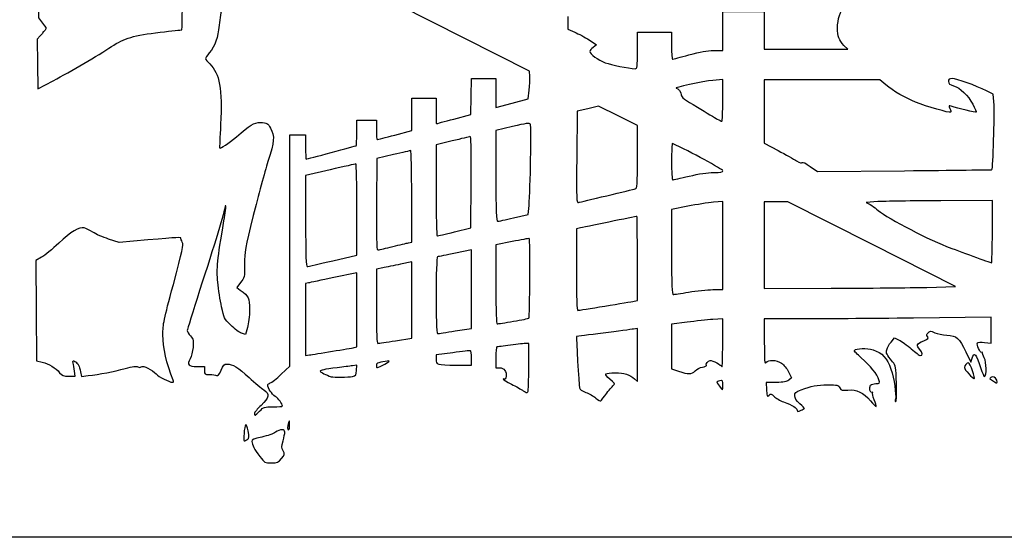
# Model space of a CAD drawing. Extents: x 0 to 635, y 0 to 318.
# Drawn here: x 140 to 353, y 0 to 112 of the extents above; entities that cross this region are included whole.
import ezdxf

# ---------------------------------------------------------------- set-up
doc = ezdxf.new("R2010")
doc.units = 0
doc.layers.get('0').update_dxf_attribs({"linetype": 'CONTINUOUS'})

msp = doc.modelspace()

# ---------------------------------------------------------------- linework, layer by layer
at = {"color": 7}
for points in [[(0, 158.882292), (0, 317.764584), (317.632292, 317.764584), (635.264583, 317.764584), (635.264583, 158.882292), (635.264583, 0), (317.632292, 0), (0, 0)], [(273.57914, 105.568761)], [(292.1, 94.757224)], [(350.483276, 79.735426)], [(284.781096, 78.316677)], [(266.964583, 74.086492)], [(246.723953, 69.282823)], [(233.891661, 66.228976)], [(350.572917, 66.278136)], [(220.530203, 63.07046)], [(207.499474, 59.97875)], [(336.327856, 54.209299)], [(266.523708, 50.142801)], [(246.68916, 46.847892)], [(234.060254, 44.749138)], [(221.125516, 42.633106)], [(207.433328, 40.351604)], [(218.810411, 37.582131)], [(250.027117, 36.975441)], [(211.798953, 34.891424)], [(286.105309, 36.098083)], [(346.261664, 36.115625)], [(172.906346, 34.06521)], [(292.1, 33.036219)], [(266.951195, 31.295525)], [(191.637708, 27.384375)], [(198.146543, 24.407813)], [(188.998759, 21.232813)], [(196.395544, 17.062291)]]:
    msp.add_lwpolyline(points, close=True, dxfattribs=at)
for points in [[(250.238625, 99.97367), (250.163536, 101.125454), (207.697911, 122.62521), (165.232292, 144.124971), (165.073317, 143.221948)], [(143.66875, 126.811588), (143.66875, 112.634697), (144.566315, 111.539348)], [(290.123271, 105.568761), (292.1, 105.568761), (292.1, 109.802094), (292.1, 114.035427), (296.597917, 114.035427), (301.095833, 114.035427), (301.095833, 109.934386), (301.095833, 105.833344), (310.143578, 105.833344), (319.191296, 105.833344), (318.36188, 106.69324)], [(258.502303, 112.988233), (258.506801, 110.198969), (259.987648, 109.557645)], [(273.579167, 105.568761), (273.579167, 109.537511), (277.283333, 109.537511), (280.9875, 109.537511), (280.9875, 106.627094)], [(144.063704, 108.74175), (143.392919, 108.041583), (143.464687, 102.666149), (143.536458, 97.290715), (146.888084, 99.035299)], [(263.083749, 107.872355), (264.698983, 106.828362), (263.979628, 106.254772)], [(233.75937, 90.718651), (237.463536, 91.734174), (237.536773, 95.608759), (237.609983, 99.483344), (240.248752, 99.483344), (242.887495, 99.483344), (242.887495, 96.34655), (242.887495, 93.209782), (246.393224, 94.17104), (249.898953, 95.132324), (250.106333, 96.977105)], [(292.1, 94.757224), (292.1, 99.291521), (289.917188, 99.10798)], [(327.459208, 98.143626), (326.173624, 99.218761), (313.634729, 99.218761), (301.095833, 99.218761), (301.095833, 92.357347), (301.095833, 85.495934), (304.072396, 83.898142)], [(350.936084, 93.732175), (350.759157, 96.075669), (349.273283, 96.825737)], [(220.969729, 87.238295), (224.631245, 88.222413), (224.631245, 91.736212), (224.631245, 95.250011), (227.277078, 95.250011), (229.922911, 95.250011), (229.922911, 92.471886)], [(273.579167, 82.508286), (273.579167, 89.310088), (269.369566, 91.401752), (265.159993, 93.493389), (262.82115, 92.962476), (260.482286, 92.431563), (260.412939, 82.444839)], [(212.724995, 87.709386), (212.724995, 90.487511), (214.841661, 90.487511), (216.958328, 90.487511), (216.958328, 88.370844)], [(246.51009, 89.109243), (242.887495, 88.260751), (242.887495, 78.393909)], [(196.341844, 35.378416), (198.172917, 37.105775), (198.172917, 62.209135), (198.172917, 87.312511), (199.892703, 87.312511), (201.612495, 87.312511), (201.612495, 84.666677)], [(233.428641, 85.979778), (229.922911, 85.147743), (229.922911, 75.249918)], [(220.662495, 82.988663), (217.09062, 82.128715), (217.021325, 72.176836)], [(206.970307, 79.719392), (201.612495, 78.472755), (201.612495, 68.60512)], [(311.055068, 80.443133), (312.605208, 79.324237), (331.522917, 79.511615)], [(233.891661, 66.228976), (237.463536, 67.085829), (237.532857, 77.059801)], [(223.903641, 63.873179), (224.631245, 64.039258), (224.631245, 73.956079)], [(289.917188, 53.708655), (292.1, 53.7113), (292.1, 63.272786), (292.1, 72.834272), (290.049479, 72.657028)], [(336.327856, 54.209299), (342.588003, 54.371886), (324.391258, 63.566156), (306.194539, 72.760427), (303.645173, 72.760427), (301.095833, 72.760427), (301.095833, 63.367719), (301.095833, 53.975011), (315.581771, 54.010862)], [(325.702083, 72.796755), (323.188542, 72.627739), (324.062513, 72.150854)], [(350.572917, 66.278136), (350.572917, 73.025011), (339.394271, 72.995377)], [(207.499474, 59.97875), (212.724995, 61.223959), (212.724995, 71.093235)], [(246.723953, 69.282823), (249.898953, 70.030747), (250.070138, 71.990887)], [(284.493229, 71.789168), (280.9875, 71.098526), (280.9875, 61.875733)], [(260.945307, 67.030399), (260.349995, 66.882206), (260.349995, 58.047345)], [(167.420563, 64.496749), (161.142167, 63.947871), (158.892941, 64.67955)], [(246.393224, 64.124004), (242.887495, 63.424737), (242.887495, 54.863402)], [(234.060254, 44.749138), (237.595828, 45.312833), (237.595828, 53.846714), (237.595828, 62.380611), (234.090099, 61.625411)], [(144.357278, 60.723738), (143.133757, 60.006717), (143.202816, 49.148735), (143.271875, 38.290738), (144.475581, 37.985171)], [(272.851563, 51.222169), (273.579167, 51.371209), (273.579167, 60.47831)], [(218.347391, 58.453136), (216.958328, 58.170826), (216.958328, 50.119783)], [(221.125516, 42.633106), (224.631245, 43.207173), (224.631245, 51.467253), (224.631245, 59.727343), (222.183849, 59.231408)], [(212.129682, 41.15009), (212.724995, 41.285081), (212.724995, 49.317884), (212.724995, 57.350671), (207.764057, 56.336073)], [(187.523437, 55.248741), (186.663542, 54.172284), (187.443295, 53.610626)], [(202.207807, 55.172382), (201.612495, 55.023263), (201.612495, 47.211086), (201.612495, 39.398945), (202.472391, 39.54354)], [(284.691667, 53.182134), (284.691667, 53.181261)], [(292.079124, 42.030147), (292.100026, 47.415503), (289.917214, 47.246646)], [(308.834896, 47.361369), (301.095833, 47.361131), (301.1043, 42.400194)], [(348.88932, 42.254144), (350.308333, 42.107697), (350.308333, 44.91011), (350.308333, 47.712551), (333.441146, 47.537053)], [(189.019087, 45.492194), (188.596511, 43.986133), (187.716184, 44.256325)], [(272.980256, 34.337096), (273.579167, 33.774433), (273.579167, 39.53854), (273.579167, 45.302646), (272.719271, 45.155511)], [(284.360964, 46.655593), (280.987526, 46.233424), (280.987526, 41.395015), (280.987526, 36.556606), (282.508881, 36.026275)], [(328.593318, 42.355082), (329.344285, 43.254639), (330.34642, 42.776749)], [(250.027197, 36.975521), (250.031165, 42.06875), (249.435853, 42.060283)], [(233.560932, 40.044529), (229.922911, 39.60024), (229.922911, 38.603952)], [(234.354682, 37.342286), (237.595828, 37.30625), (237.595828, 38.89375)], [(242.887415, 39.025962), (242.887415, 36.777004), (243.67508, 36.777004)], [(344.830903, 40.217381), (345.921436, 37.968423), (346.168795, 38.828319)], [(178.056281, 37.041667), (179.652083, 37.041667), (179.652083, 36.181771)], [(212.675332, 36.209076), (212.757962, 37.35832), (211.749291, 37.204888)], [(150.269379, 34.925), (151.612505, 34.925), (151.460422, 36.049479)], [(152.805651, 35.897317), (152.993688, 34.894996), (154.482781, 35.060043)], [(306.368265, 35.878532), (307.010435, 34.583158), (306.405095, 34.092965)], [(303.646258, 33.603274), (301.492761, 33.603274), (301.583355, 31.996433)], [(351.512928, 34.086879), (351.513034, 34.086879)], [(309.116915, 27.552756), (309.116862, 27.552518)]]:
    msp.add_lwpolyline(points, dxfattribs=at)
for points in [[(174.756493, 110.066677), (174.829692, 110.066677), (174.889583, 113.276893), (174.889583, 117.200479)], [(183.528666, 114.866007), (183.286551, 114.190896), (182.980034, 112.487509), (182.847514, 111.080693)], [(316.970833, 110.471516), (316.970833, 112.317646), (317.615226, 114.222302), (318.583707, 115.238646)], [(144.566315, 111.539348), (145.324409, 110.61418), (145.412849, 110.374202), (145.135465, 109.994843)], [(182.847514, 111.080693), (182.586114, 108.305637), (182.013643, 106.685038), (180.715989, 105.046605)], [(144.664642, 109.555846), (144.703059, 109.493166), (144.432639, 109.126824), (144.063704, 108.74175)], [(144.700921, 109.607757), (144.642552, 109.641862), (144.626224, 109.618605), (144.664642, 109.555846)], [(145.135465, 109.994843), (144.954839, 109.747828), (144.759294, 109.573626), (144.700921, 109.607757)], [(159.534024, 106.451728), (162.168578, 108.220812), (164.478369, 108.89878), (170.060138, 109.541347)], [(170.060138, 109.541347), (172.569934, 109.830272), (174.683293, 110.066677), (174.756493, 110.066677)], [(259.987648, 109.557645), (260.802115, 109.204929), (262.195358, 108.446528), (263.083749, 107.872355)], [(318.36188, 106.69324), (317.302065, 107.791975), (316.970833, 108.691664), (316.970833, 110.471516)], [(146.888084, 99.035299), (150.680769, 101.009487), (156.592307, 104.476402), (159.534024, 106.451728)], [(180.715989, 105.046605), (180.276362, 104.491536), (179.916667, 103.929058), (179.916667, 103.796634)], [(263.979628, 106.254772), (263.584103, 105.939283), (263.260385, 105.549129), (263.260385, 105.387786)], [(263.260385, 105.387786), (263.260385, 104.834039), (265.070061, 103.505963), (266.60946, 102.929992)], [(273.116119, 101.625622), (273.537654, 101.602339), (273.57914, 101.955611), (273.57914, 105.568761)], [(280.9875, 106.627094), (280.9875, 105.026365), (281.077961, 103.716677), (281.18853, 103.716677)], [(281.18853, 103.716677), (281.2991, 103.716677), (282.909883, 104.133396), (284.768052, 104.642719)], [(284.768052, 104.642719), (287.227857, 105.31693), (288.684097, 105.568761), (290.123271, 105.568761)], [(179.916667, 103.796634), (179.916667, 103.664237), (180.325472, 103.15965), (180.825121, 102.675383)], [(180.825121, 102.675383), (182.971165, 100.595361), (183.584546, 97.1716), (183.174537, 89.561469)], [(266.60946, 102.929992), (267.918883, 102.440089), (271.549045, 101.712353), (273.116119, 101.625622)], [(250.106333, 96.977105), (250.220395, 97.991729), (250.279927, 99.340178), (250.238625, 99.97367)], [(289.917188, 99.10798), (288.064972, 98.952219), (281.044041, 97.42978), (281.960796, 97.382685)], [(341.871194, 99.483344), (341.184256, 99.483344), (341.047917, 99.380712), (341.047917, 98.863743)], [(341.047917, 98.863743), (341.047917, 98.367702), (341.264055, 98.179424), (342.132073, 97.919365)], [(349.273283, 96.825737), (347.002497, 97.972044), (342.793135, 99.483344), (341.871194, 99.483344)], [(281.960796, 97.382685), (282.481549, 97.355935), (283.104167, 96.570969), (283.104167, 95.941182)], [(333.904167, 94.379505), (331.713575, 95.244084), (329.103672, 96.768375), (327.459208, 98.143626)], [(342.132073, 97.919365), (343.591541, 97.482089), (345.287362, 95.861225), (346.327889, 93.908996)], [(283.104167, 95.941182), (283.104167, 95.460249), (283.771023, 94.951481), (286.609896, 93.266694)], [(291.901563, 90.227372), (292.010703, 90.224726), (292.1, 92.263341), (292.1, 94.757224)], [(341.502471, 92.176769), (341.30824, 91.982565), (336.294889, 93.435921), (333.904167, 94.379505)], [(229.922911, 92.471886), (229.922911, 90.943917), (229.952677, 89.695851), (229.989057, 89.698444)], [(286.609896, 93.266694), (288.538047, 92.122371), (290.472812, 90.971407), (290.909375, 90.708967)], [(341.640372, 93.507174), (341.07837, 93.688307), (341.060961, 93.65878), (341.352611, 93.018674)], [(341.352611, 93.018674), (341.523346, 92.643944), (341.590789, 92.265087), (341.502471, 92.176769)], [(347.083803, 92.201852), (346.991384, 92.109433), (343.028931, 93.059631), (341.640372, 93.507174)], [(346.327889, 93.908996), (346.798874, 93.025315), (347.139048, 92.257097), (347.083803, 92.201852)], [(350.483276, 79.735426), (350.684544, 79.907379), (351.073059, 91.917451), (350.936084, 93.732175)], [(186.61978, 86.882457), (189.55425, 89.436215), (190.438892, 89.958952), (191.818189, 89.954269)], [(191.818189, 89.954269), (193.229801, 89.949507), (193.469006, 89.81957), (194.009349, 88.764226)], [(229.989057, 89.698444), (230.025437, 89.70109), (231.722078, 90.160115), (233.75937, 90.718651)], [(250.366101, 89.627297), (250.183989, 89.885107), (249.336661, 89.771257), (246.51009, 89.109243)], [(290.909375, 90.708967), (291.345938, 90.446553), (291.792422, 90.229833), (291.901563, 90.227372)], [(183.174537, 89.561469), (183.025574, 86.796573), (182.934922, 84.495836), (182.973094, 84.448714)], [(194.009349, 88.764226), (194.942754, 86.941168), (194.861111, 85.878628), (193.450533, 81.491677)], [(212.598048, 84.931261), (212.667871, 84.931261), (212.724995, 86.181417), (212.724995, 87.709386)], [(216.958328, 88.370844), (216.958328, 87.206677), (217.037042, 86.254177), (217.133271, 86.254177)], [(250.070138, 71.990887), (250.3765, 75.498494), (250.607825, 89.285059), (250.366101, 89.627297)], [(182.973094, 84.448714), (183.155418, 84.223685), (184.910799, 85.395181), (186.61978, 86.882457)], [(217.133271, 86.254177), (217.229473, 86.254177), (218.955879, 86.69701), (220.969729, 87.238295)], [(237.268274, 86.922779), (237.084627, 86.86174), (235.356792, 86.437401), (233.428641, 85.979778)], [(237.532857, 77.059801), (237.588023, 84.996004), (237.532857, 87.011071), (237.268274, 86.922779)], [(281.185938, 85.41304), (281.076797, 85.463338), (280.9875, 83.708647), (280.9875, 81.513717)], [(201.612495, 84.666677), (201.612495, 83.211469), (201.669645, 82.020844), (201.739468, 82.020844)], [(201.739468, 82.020844), (201.809292, 82.020844), (204.252481, 82.675688), (207.168745, 83.476052)], [(207.168745, 83.476052), (210.085035, 84.276417), (212.528224, 84.931261), (212.598048, 84.931261)], [(224.432807, 83.860756), (224.323667, 83.854142), (222.627026, 83.461632), (220.662495, 82.988663)], [(224.631245, 73.956079), (224.631245, 79.410332), (224.541948, 83.86745), (224.432807, 83.860756)], [(292.1, 79.506032), (292.1, 79.808663), (284.956303, 83.675045), (281.185938, 85.41304)], [(304.072396, 83.898142), (305.709505, 83.019355), (307.524044, 82.008832), (308.104699, 81.652517)], [(193.450533, 81.491677), (192.725278, 79.236104), (191.288464, 73.956767), (190.25761, 69.759814)], [(260.412939, 82.444839), (260.347455, 73.011649), (260.369442, 72.466105), (260.809814, 72.601968)], [(273.116146, 75.566836), (273.54149, 75.695133), (273.579167, 76.259965), (273.579167, 82.508286)], [(280.9875, 81.513717), (280.9875, 79.318787), (281.093757, 77.522927), (281.223614, 77.522927)], [(308.104699, 81.652517), (308.779439, 81.238471), (309.222616, 81.105253), (309.332683, 81.283344)], [(309.332683, 81.283344), (309.437723, 81.45326), (310.109844, 81.125388), (311.055068, 80.443133)], [(212.526557, 80.964283), (212.417417, 80.964283), (209.917104, 80.40506), (206.970307, 79.719392)], [(212.724995, 71.093235), (212.724995, 76.521321), (212.635698, 80.963304), (212.526557, 80.964283)], [(284.781096, 78.316677), (286.951923, 78.835446), (288.794825, 79.110427), (290.101232, 79.110427)], [(290.101232, 79.110427), (291.698706, 79.110427), (292.1, 79.189855), (292.1, 79.506032)], [(331.522917, 79.511615), (341.927656, 79.61467), (350.459834, 79.715397), (350.483276, 79.735426)], [(242.887495, 78.393909), (242.887495, 70.674743), (242.959488, 68.527941), (243.218224, 68.530983)], [(281.223614, 77.522927), (281.353472, 77.522927), (282.95436, 77.880115), (284.781096, 78.316677)], [(229.922911, 75.249918), (229.922911, 69.806116), (230.012208, 65.356592), (230.121349, 65.362095)], [(266.964583, 74.086492), (270.093281, 74.82386), (272.861484, 75.490028), (273.116146, 75.566836)], [(260.809814, 72.601968), (261.066248, 72.681052), (263.83588, 73.349099), (266.964583, 74.086492)], [(290.049479, 72.657028), (288.921693, 72.559556), (286.42138, 72.169004), (284.493229, 71.789168)], [(339.394271, 72.995377), (333.246016, 72.978973), (327.084531, 72.889703), (325.702083, 72.796755)], [(184.15, 71.62854), (184.15, 71.030423), (181.78032, 63.253392), (178.625915, 53.499105)], [(183.903506, 68.625545), (184.197561, 70.353195), (184.373316, 71.831555), (184.294076, 71.910797)], [(184.294076, 71.910797), (184.214833, 71.990014), (184.15, 71.863014), (184.15, 71.62854)], [(217.021325, 72.176836), (216.955947, 62.789895), (216.978489, 62.23091), (217.4182, 62.329362)], [(324.062513, 72.150854), (324.543182, 71.888546), (325.149369, 71.461059), (325.40956, 71.200867)], [(325.40956, 71.200867), (326.864319, 69.746082), (335.68386, 65.052559), (340.651042, 63.089748)], [(182.572604, 55.319279), (182.273382, 58.273114), (182.461376, 60.152687), (183.903506, 68.625545)], [(190.25761, 69.759814), (188.512723, 62.655778), (188.383333, 61.928677), (188.383333, 59.227122)], [(201.612495, 68.60512), (201.612495, 60.888467), (201.684594, 58.737061), (201.943224, 58.735526)], [(243.218224, 68.530983), (243.400125, 68.533629), (244.977703, 68.871476), (246.723953, 69.282823)], [(273.473307, 69.585427), (273.318499, 69.585427), (261.647247, 67.20513), (260.945307, 67.030399)], [(273.579167, 60.47831), (273.579167, 65.487217), (273.531515, 69.585427), (273.473307, 69.585427)], [(153.612085, 67.090142), (152.495618, 67.370336), (150.673313, 66.292159), (148.067186, 63.809441)], [(155.445846, 66.170874), (154.787021, 66.588677), (153.961827, 67.002353), (153.612085, 67.090142)], [(230.121349, 65.362095), (230.23049, 65.367651), (231.92713, 65.7577), (233.891661, 66.228976)], [(350.374479, 59.542029), (350.48362, 59.536208), (350.572917, 62.567354), (350.572917, 66.278136)], [(158.892941, 64.67955), (157.655866, 65.081954), (156.104675, 65.753044), (155.445846, 66.170874)], [(174.564127, 64.844967), (174.616221, 65.100422), (173.959118, 65.068381), (167.420563, 64.496749)], [(174.867062, 64.004306), (174.683137, 64.381787), (174.546818, 64.760089), (174.564127, 64.844967)], [(250.126706, 64.823112), (250.001453, 64.823218), (248.321375, 64.508629), (246.393224, 64.124004)], [(250.024445, 47.530015), (250.263364, 47.768907), (250.364223, 64.822901), (250.126706, 64.823112)], [(148.067186, 63.809441), (146.699674, 62.506685), (145.030214, 61.118126), (144.357278, 60.723738)], [(172.928862, 54.856814), (174.946559, 62.368943), (175.163962, 63.394997), (174.867062, 64.004306)], [(217.4182, 62.329362), (217.674608, 62.386803), (219.074995, 62.720284), (220.530203, 63.07046)], [(220.530203, 63.07046), (221.985411, 63.420609), (223.503458, 63.781845), (223.903641, 63.873179)], [(340.651042, 63.089748), (343.169002, 62.094756), (350.128787, 59.555391), (350.374479, 59.542029)], [(201.943224, 58.735526), (202.125125, 58.735526), (204.625437, 59.293903), (207.499474, 59.97875)], [(230.253641, 60.862194), (229.79742, 60.851082), (229.767601, 44.185417), (230.223796, 44.185417)], [(234.090099, 61.625411), (232.161948, 61.210068), (230.435542, 60.866613), (230.253641, 60.862194)], [(280.9875, 61.875733), (280.9875, 54.672955), (281.059943, 52.653353), (281.318229, 52.654703)], [(188.383333, 59.227122), (188.383333, 56.350387), (188.375872, 56.315885), (187.523437, 55.248741)], [(222.183849, 59.231408), (220.837781, 58.958649), (219.111375, 58.60842), (218.347391, 58.453136)], [(260.349995, 58.047345), (260.349995, 51.878839), (260.43654, 49.2125), (260.636724, 49.2125)], [(207.764057, 56.336073), (205.035542, 55.778067), (202.535229, 55.254377), (202.207807, 55.172382)], [(170.65625, 43.945545), (170.65625, 46.189027), (170.847864, 47.10901), (172.928862, 54.856814)], [(178.625915, 53.499105), (177.153017, 48.944504), (175.947917, 45.054335), (175.947917, 44.85431)], [(183.392228, 50.00625), (183.097408, 51.388698), (182.728576, 53.779563), (182.572604, 55.319279)], [(187.443295, 53.610626), (189.308864, 52.26685), (189.441667, 51.986339), (189.441667, 49.389665)], [(242.887495, 54.863402), (242.887495, 48.636132), (242.969648, 46.302083), (243.188829, 46.302083)], [(284.691667, 53.181261), (286.365156, 53.470371), (288.716641, 53.707702), (289.917188, 53.708655)], [(315.581771, 54.010862), (323.549036, 54.030441), (332.88478, 54.11987), (336.327856, 54.209299)], [(281.318229, 52.654703), (281.50013, 52.654703), (283.018177, 52.893013), (284.691667, 53.182134)], [(185.382064, 46.009613), (183.980587, 47.439342), (183.908978, 47.583169), (183.392228, 50.00625)], [(189.441667, 49.389665), (189.441667, 48.00436), (189.263883, 46.364631), (189.019087, 45.492194)], [(216.958328, 50.119783), (216.958328, 43.857942), (217.031829, 42.067665), (217.289057, 42.063882)], [(260.636724, 49.2125), (260.794442, 49.2125), (263.443582, 49.63115), (266.523708, 50.142801)], [(266.523708, 50.142801), (269.603855, 50.654479), (272.45138, 51.140201), (272.851563, 51.222169)], [(246.68916, 46.847892), (248.448587, 47.148062), (249.949462, 47.455032), (250.024445, 47.530015)], [(289.917214, 47.246646), (288.716667, 47.153777), (286.216355, 46.887818), (284.360964, 46.655593)], [(333.441146, 47.537053), (324.164193, 47.440559), (313.09138, 47.361475), (308.834896, 47.361369)], [(175.947917, 44.85431), (175.947917, 44.654258), (176.261376, 44.11808), (176.644493, 43.662759)], [(187.716184, 44.256325), (187.232004, 44.404915), (186.181651, 45.193903), (185.382064, 46.009613)], [(243.188829, 46.302083), (243.354564, 46.302083), (244.929708, 46.547696), (246.68916, 46.847892)], [(272.719271, 45.155511), (272.246328, 45.074602), (269.299531, 44.686723), (266.170833, 44.293578)], [(172.906346, 34.065184), (171.431937, 37.70085), (170.65625, 41.10699), (170.65625, 43.945545)], [(176.644493, 43.662759), (177.276752, 42.911369), (177.328513, 42.683509), (177.205076, 41.195069)], [(230.223796, 44.185417), (230.389292, 44.185417), (232.115699, 44.439099), (234.060254, 44.749138)], [(260.403599, 43.516762), (260.302317, 43.436963), (260.867837, 33.11181), (261.01185, 32.411458)], [(266.170833, 44.293578), (263.04213, 43.900434), (260.446885, 43.550866), (260.403599, 43.516762)], [(330.34642, 42.776749), (330.8976, 42.513911), (332.085606, 41.651793), (332.986433, 40.860901)], [(335.674282, 42.647447), (336.657209, 43.082236), (336.794501, 43.229371), (336.522774, 43.556767)], [(336.522774, 43.556767), (336.262901, 43.869875), (336.283697, 44.032488), (336.627496, 44.376314)], [(336.627496, 44.376314), (337.022519, 44.77131), (337.135708, 44.771469), (338.059977, 44.378959)], [(338.059977, 44.378959), (338.611924, 44.144115), (339.806042, 43.907895), (340.713563, 43.854)], [(340.713563, 43.854), (342.80774, 43.729645), (343.367519, 43.235219), (344.830903, 40.217381)], [(177.205076, 41.195069), (177.130279, 40.293158), (176.855919, 39.188311), (176.595384, 38.739868)], [(207.433328, 40.351604), (209.688901, 40.716544), (211.80226, 41.075848), (212.129682, 41.15009)], [(217.289057, 42.063882), (217.470958, 42.061236), (219.197365, 42.317352), (221.125516, 42.633106)], [(243.085853, 41.283308), (242.976712, 41.27881), (242.887415, 40.262889), (242.887415, 39.025962)], [(246.062415, 41.671796), (244.534447, 41.462748), (243.194993, 41.287912), (243.085853, 41.283308)], [(249.435853, 42.060283), (249.108431, 42.055785), (247.590384, 41.880843), (246.062415, 41.671796)], [(291.922412, 36.982585), (291.997104, 36.796795), (292.067615, 39.06819), (292.079124, 42.030147)], [(301.1043, 42.400194), (301.111444, 38.218031), (301.167879, 37.511937), (301.464186, 37.902277)], [(320.638487, 40.544856), (321.084469, 41.004225), (323.282945, 41.058994), (324.703149, 40.646112)], [(324.703149, 40.646112), (326.591983, 40.097022), (327.814014, 38.783075), (328.575141, 36.482946)], [(328.939631, 38.043353), (327.571894, 39.762218), (327.502388, 39.907713), (327.67442, 40.691065)], [(327.67442, 40.691065), (327.766786, 41.111514), (328.180277, 41.860338), (328.593318, 42.355082)], [(332.986433, 40.860901), (333.88726, 40.070008), (334.752897, 39.422917), (334.910086, 39.422917)], [(334.830208, 40.745833), (333.969016, 41.644729), (334.106202, 41.953789), (335.674282, 42.647447)], [(334.910086, 39.422917), (335.545721, 39.422917), (335.5086, 40.037755), (334.830208, 40.745833)], [(348.22593, 40.106256), (347.942747, 39.931261), (347.11984, 41.824434), (347.329337, 42.168895)], [(347.329337, 42.168895), (347.40686, 42.296345), (348.108852, 42.334709), (348.88932, 42.254144)], [(176.595384, 38.739868), (175.841962, 37.443066), (176.187269, 37.041667), (178.056281, 37.041667)], [(202.472391, 39.54354), (202.945333, 39.623074), (205.177755, 39.986691), (207.433328, 40.351604)], [(229.922911, 38.603952), (229.922911, 37.390599), (229.919472, 37.391578), (234.354682, 37.342286)], [(237.397391, 40.485034), (237.28825, 40.487679), (235.561844, 40.288871), (233.560932, 40.044529)], [(237.595828, 38.89375), (237.595828, 39.766875), (237.506531, 40.482943), (237.397391, 40.485034)], [(301.464186, 37.902277), (301.975467, 38.5758), (303.713859, 38.50722), (304.827067, 37.769615)], [(322.136452, 38.89375), (321.20795, 39.694115), (320.533871, 40.437117), (320.638487, 40.544856)], [(325.960634, 34.152258), (325.62964, 35.30637), (324.104741, 37.197056), (322.136452, 38.89375)], [(346.168795, 38.828319), (346.607104, 40.35216), (347.098805, 39.785369), (348.062391, 36.645506)], [(348.408413, 40.038602), (348.441936, 40.158564), (348.359809, 40.189018), (348.22593, 40.106256)], [(348.811083, 38.949868), (348.556077, 39.428711), (348.374891, 39.91864), (348.408413, 40.038602)], [(348.874239, 34.85687), (349.350436, 34.980986), (349.303446, 38.025229), (348.811083, 38.949868)], [(144.475581, 37.985171), (145.950199, 37.610812), (147.399071, 36.739962), (148.270706, 35.704066)], [(151.184192, 37.783135), (151.074223, 38.322726), (151.120774, 38.359821), (151.591664, 38.107805)], [(151.460422, 36.049479), (151.37678, 36.667943), (151.252476, 37.448093), (151.184192, 37.783135)], [(151.591664, 38.107805), (152.251825, 37.754507), (152.563814, 37.18642), (152.805651, 35.897317)], [(154.482781, 35.060043), (156.91136, 35.329257), (160.052647, 35.936793), (162.483647, 36.607459)], [(162.483647, 36.607459), (164.091639, 37.051059), (164.89716, 37.160438), (165.221126, 36.979146)], [(165.221126, 36.979146), (165.524498, 36.809363), (165.774156, 36.816242), (165.957327, 36.999519)], [(165.957327, 36.999519), (166.299467, 37.341651), (168.419031, 36.325519), (169.201042, 35.44443)], [(183.27801, 36.240905), (183.749143, 37.356045), (183.951772, 37.570833), (184.532611, 37.570833)], [(184.532611, 37.570833), (185.789647, 37.570833), (186.962621, 36.85966), (189.341077, 34.655469)], [(208.491661, 36.774173), (205.570344, 36.414022), (204.787495, 36.250933), (204.787495, 36.002489)], [(211.749291, 37.204888), (211.194539, 37.120486), (209.728588, 36.926652), (208.491661, 36.774173)], [(217.950516, 37.970963), (217.196797, 37.849784), (216.958328, 37.687144), (216.958328, 37.294264)], [(216.958328, 37.294264), (216.958328, 36.630425), (217.066357, 36.647199), (218.810411, 37.582131)], [(219.604161, 38.246341), (219.240359, 38.182629), (218.496219, 38.058699), (217.950516, 37.970963)], [(218.810411, 37.582131), (219.673403, 38.044755), (219.996433, 38.315053), (219.604161, 38.246341)], [(243.67508, 36.777004), (244.647238, 36.777004), (245.292293, 35.901895), (245.086764, 34.86187)], [(249.819446, 31.561775), (249.931444, 31.738014), (250.024895, 34.174165), (250.027117, 36.975441)], [(286.105282, 36.098083), (286.459454, 36.452254), (287.184782, 36.823729), (287.717151, 36.92361)], [(287.717151, 36.92361), (288.249519, 37.023463), (288.624195, 37.166074), (288.549768, 37.240501)], [(288.549768, 37.240501), (288.309024, 37.481245), (288.931376, 38.364583), (289.341719, 38.364583)], [(289.341719, 38.364583), (289.920945, 38.364583), (291.763503, 37.377873), (291.922412, 36.982585)], [(304.827067, 37.769615), (305.329775, 37.436504), (306.009172, 36.602882), (306.368265, 35.878532)], [(328.575141, 36.482946), (329.238901, 34.477008), (329.775688, 30.88087), (329.54722, 29.970598)], [(329.772116, 33.382082), (329.667632, 36.994994), (329.636887, 37.167053), (328.939631, 38.043353)], [(345.41251, 37.835417), (344.995632, 37.835417), (344.4875, 37.267436), (344.4875, 36.801478)], [(344.4875, 36.801478), (344.4875, 36.403677), (346.278967, 34.395833), (346.633906, 34.395833)], [(346.261664, 36.115625), (345.954138, 37.06151), (345.572027, 37.835417), (345.41251, 37.835417)], [(348.062391, 36.645506), (348.374996, 35.62686), (348.740333, 34.821971), (348.874239, 34.85687)], [(148.270706, 35.704066), (148.837817, 35.030092), (149.107451, 34.925), (150.269379, 34.925)], [(169.201042, 35.44443), (169.729544, 34.848985), (172.05602, 33.646269), (172.735079, 33.617429)], [(179.652083, 36.181771), (179.652083, 35.348254), (179.68658, 35.321531), (180.776563, 35.310815)], [(180.776563, 35.310815), (181.395026, 35.30473), (182.084438, 35.212258), (182.308585, 35.10534)], [(182.308585, 35.10534), (182.619618, 34.956988), (182.849189, 35.225911), (183.27801, 36.240905)], [(189.341077, 34.655469), (190.633329, 33.457885), (192.077578, 32.242945), (192.550521, 31.955608)], [(193.960594, 33.476459), (194.26319, 33.572503), (195.334752, 34.428377), (196.341844, 35.378416)], [(204.787495, 36.002489), (204.787495, 35.821938), (206.079614, 35.186541), (207.168745, 34.831549)], [(207.168745, 34.831549), (207.727677, 34.649384), (210.848252, 34.689732), (211.798953, 34.891424)], [(211.798953, 34.891424), (212.515339, 35.043401), (212.600773, 35.171856), (212.675332, 36.209076)], [(244.709257, 34.282168), (244.580378, 34.361808), (244.474915, 34.361914), (244.474915, 34.282406)], [(244.474915, 34.282406), (244.474915, 34.202873), (245.278587, 33.725908), (246.260853, 33.222459)], [(245.086764, 34.86187), (245.007998, 34.463381), (244.838135, 34.202502), (244.709257, 34.282168)], [(267.627206, 34.276744), (266.173109, 35.468269), (266.351623, 35.669273), (268.891306, 35.70015)], [(268.48607, 33.04122), (268.784917, 33.208489), (268.591744, 33.486381), (267.627206, 34.276744)], [(268.891306, 35.70015), (270.549846, 35.720258), (272.034767, 35.225302), (272.980256, 34.337096)], [(282.508881, 36.026275), (284.567471, 35.308672), (285.331138, 35.323912), (286.105309, 36.098083)], [(346.633906, 34.395833), (346.736696, 34.395833), (346.569189, 35.16974), (346.261664, 36.115625)], [(350.197949, 34.636022), (349.992156, 34.415968), (349.994061, 34.299049), (350.204564, 34.220917)], [(351.513034, 34.086879), (351.305627, 34.740427), (350.57924, 35.043719), (350.197949, 34.636022)], [(350.204564, 34.220917), (350.365827, 34.161121), (350.72283, 33.947603), (350.99789, 33.746466)], [(172.735079, 33.617429), (172.973836, 33.607375), (173.031211, 33.757314), (172.906346, 34.06521)], [(193.410417, 33.028916), (193.410417, 33.179041), (193.657995, 33.380415), (193.960594, 33.476459)], [(195.016654, 30.559375), (194.271506, 31.044674), (193.410417, 32.368569), (193.410417, 33.028916)], [(246.260853, 33.222459), (247.243118, 32.71901), (248.399824, 32.067288), (248.831306, 31.774236)], [(261.01185, 32.411458), (261.084161, 32.059827), (261.546202, 31.730606), (262.38898, 31.430172)], [(266.951195, 31.295525), (267.583285, 32.13698), (268.27398, 32.922554), (268.48607, 33.04122)], [(291.438542, 33.931437), (291.07474, 33.861878), (290.777083, 33.75451), (290.777083, 33.692809)], [(290.777083, 33.692809), (290.777083, 33.546838), (291.909579, 32.014583), (292.017476, 32.014583)], [(292.1, 33.036219), (292.1, 33.983321), (292.051714, 34.048647), (291.438542, 33.931437)], [(292.017476, 32.014583), (292.062853, 32.014583), (292.1, 32.474323), (292.1, 33.036219)], [(306.405095, 34.092965), (305.92649, 33.705403), (305.348931, 33.602904), (303.646258, 33.603274)], [(309.099479, 31.969763), (311.35529, 32.856144), (312.475933, 33.069874), (314.875598, 33.071435)], [(314.875598, 33.071435), (317.00597, 33.074081), (317.167075, 33.03352), (317.487961, 32.433948)], [(317.487961, 32.433948), (317.80099, 31.849034), (317.948363, 31.807203), (319.229634, 31.939442)], [(319.229634, 31.939442), (321.07214, 32.129598), (322.655247, 31.376355), (324.139877, 29.603118)], [(324.473544, 31.397363), (324.043966, 31.151883), (323.75258, 32.504433), (324.135591, 32.965946)], [(324.135591, 32.965946), (324.305189, 33.170283), (324.837795, 33.3375), (325.319125, 33.3375)], [(325.319125, 33.3375), (326.170766, 33.3375), (326.188017, 33.35946), (325.960634, 34.152258)], [(329.632813, 29.477547), (329.776402, 29.566288), (329.834981, 31.208371), (329.772116, 33.382082)], [(350.99789, 33.746466), (351.602225, 33.304559), (351.73367, 33.391422), (351.512928, 34.086879)], [(192.550521, 31.955608), (193.879544, 31.148126), (193.728575, 30.302703), (191.955208, 28.621858)], [(196.585417, 28.455858), (196.585417, 28.934516), (195.710778, 30.107308), (195.016654, 30.559375)], [(248.831306, 31.774236), (249.415665, 31.377281), (249.66776, 31.323095), (249.819446, 31.561775)], [(262.38898, 31.430172), (263.086554, 31.181516), (264.074005, 30.625759), (264.583328, 30.195176)], [(264.583328, 30.195176), (265.092656, 29.764567), (265.575203, 29.491781), (265.655663, 29.588936)], [(265.655663, 29.588936), (265.736096, 29.686118), (266.319106, 30.454071), (266.951195, 31.295525)], [(301.583355, 31.996433), (301.668259, 30.490583), (301.702814, 30.41568), (302.132921, 30.804935)], [(302.132921, 30.804935), (302.553661, 31.185697), (302.643408, 31.165456), (303.210383, 30.561915)], [(303.210383, 30.561915), (303.550558, 30.199833), (304.487474, 29.657146), (305.292442, 29.355971)], [(307.710417, 30.69172), (307.710417, 31.329365), (307.889884, 31.494465), (309.099479, 31.969763)], [(308.792271, 28.982088), (308.022255, 29.677783), (307.710417, 30.170543), (307.710417, 30.69172)], [(324.592844, 31.366672), (324.693597, 31.478643), (324.639914, 31.492455), (324.473544, 31.397363)], [(324.933257, 29.834655), (324.645285, 30.565302), (324.492091, 31.254726), (324.592844, 31.366672)], [(329.54722, 29.970598), (329.453346, 29.596583), (329.489409, 29.388911), (329.632813, 29.477547)], [(191.955208, 28.621858), (191.154844, 27.863244), (190.5, 27.066108), (190.5, 26.850446)], [(191.637708, 27.384375), (192.533577, 28.280254), (192.629266, 28.310417), (194.574583, 28.310417)], [(194.574583, 28.310417), (195.680542, 28.310417), (196.585417, 28.375848), (196.585417, 28.455858)], [(305.292442, 29.355971), (307.187759, 28.646861), (308.239636, 28.017311), (308.239636, 27.592152)], [(309.784459, 27.928808), (309.833777, 27.970559), (309.387293, 28.444534), (308.792271, 28.982088)], [(309.116862, 27.552518), (309.434733, 27.71775), (309.735141, 27.887083), (309.784459, 27.928808)], [(324.139877, 29.603118), (324.7449, 28.880488), (325.288751, 28.338039), (325.348415, 28.397729)], [(325.348415, 28.397729), (325.408078, 28.457393), (325.221256, 29.104008), (324.933257, 29.834655)], [(190.5, 26.850446), (190.5, 26.297546), (190.59589, 26.342552), (191.637708, 27.384375)], [(308.239636, 27.592152), (308.239636, 27.174878), (308.378093, 27.16866), (309.116915, 27.552756)], [(188.635436, 24.421465), (188.329686, 24.094837), (188.031538, 20.902083), (188.306784, 20.902083)], [(189.142351, 23.098548), (188.97274, 23.942807), (188.744627, 24.53812), (188.635436, 24.421465)], [(197.111448, 22.801897), (197.116343, 23.496482), (196.021391, 23.502276), (195.085462, 22.812745)], [(197.908333, 24.870833), (197.603396, 23.918677), (197.603396, 23.283333), (197.908333, 23.283333)], [(198.146543, 24.407813), (198.124133, 25.363064), (198.08829, 25.432755), (197.908333, 24.870833)], [(197.908333, 23.283333), (198.053854, 23.283333), (198.161047, 23.789349), (198.146543, 24.407813)], [(188.998759, 21.232813), (189.400101, 21.526474), (189.416187, 21.735521), (189.142351, 23.098548)], [(192.108899, 21.752798), (190.276588, 21.373915), (189.972545, 21.234188), (189.982771, 20.775692)], [(195.085462, 22.812745), (194.595716, 22.45188), (193.357675, 22.011031), (192.108899, 21.752798)], [(196.728136, 20.928859), (196.93723, 21.714486), (197.10972, 22.55737), (197.111448, 22.801897)], [(188.306784, 20.902083), (188.438779, 20.902083), (188.75017, 21.050911), (188.998759, 21.232813)], [(189.982771, 20.775692), (189.999784, 20.012739), (190.478733, 19.093339), (191.68096, 17.515734)], [(196.73983, 18.742634), (196.396523, 19.406526), (196.395073, 19.677459), (196.728136, 20.928859)], [(191.68096, 17.515734), (192.722262, 16.14932), (192.73991, 16.139663), (194.194501, 16.139663)], [(196.395538, 17.062212), (197.091131, 17.934014), (197.110104, 18.026618), (196.73983, 18.742634)], [(194.194501, 16.139663), (195.55048, 16.139689), (195.714107, 16.208269), (196.395544, 17.062291)]]:
    msp.add_open_spline(points, degree=3, dxfattribs=at)

doc.saveas('drawing.dxf')
